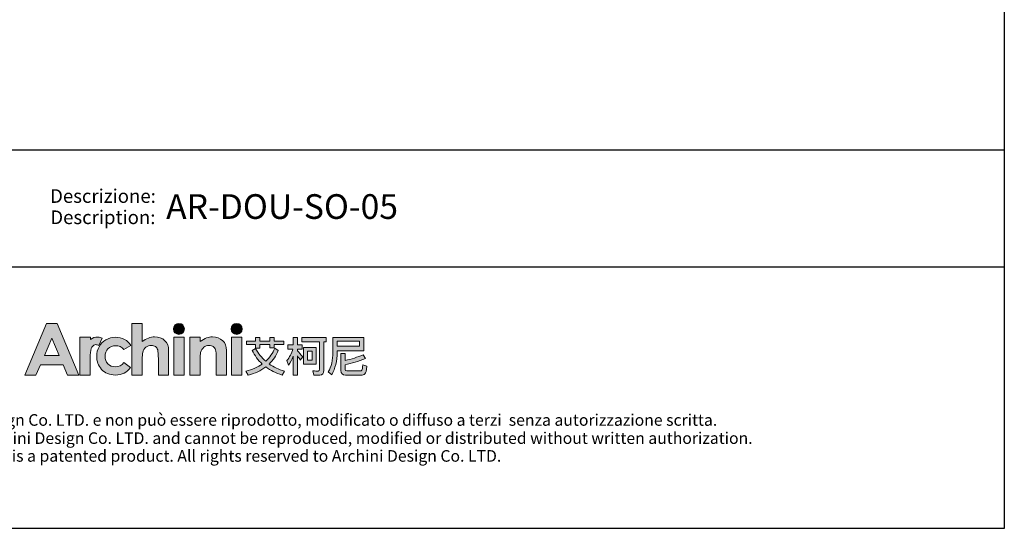
# Model space of a CAD drawing. Units: millimetres. Extents: x 266 to 4278, y -789 to 4182.
# Drawn here: x 1870 to 4278, y -789 to 454 of the extents above; entities that cross this region are included whole.
import ezdxf
from ezdxf.enums import TextEntityAlignment as Align

# ---------------------------------------------------------------- set-up
doc = ezdxf.new("R2010")
doc.units = ezdxf.units.MM
doc.layers.add('_U+56FE_U+5C42 1', color=7, linetype='Continuous')
doc.layers.add('Cartiglio', color=7, linetype='Continuous')
doc.styles.add('ARIAL', font='Arial')

# ---------------------------------------------------------------- blocks, each defined once
blk = doc.blocks.new('2415')
at = {"layer": '_U+56FE_U+5C42 1', "true_color": 0xffffff}
h = blk.add_hatch(color=7, dxfattribs=at)
h.dxf.hatch_style = 2
h.paths.add_polyline_path([(491.79, 5342.69), (501.8, 5342.69), (521.75, 5294.7), (511.49, 5294.7), (507.43, 5304.35), (486.27, 5304.35), (482.05, 5294.7), (471.79, 5294.7)])
h.paths.add_polyline_path([(496.86, 5329.11), (489.9, 5313.03), (503.78, 5313.03)])
h = blk.add_hatch(color=7, dxfattribs=at)
h.dxf.hatch_style = 2
edge = h.paths.add_edge_path()
edge.add_spline(control_points=[(571.15, 5342.69), (571.15, 5342.69), (580.71, 5342.69), (580.71, 5342.69), (580.71, 5342.69), (580.71, 5325.83), (580.71, 5325.83), (582.59, 5327.29), (584.48, 5328.39), (586.39, 5329.12), (588.29, 5329.85), (590.22, 5330.22), (592.17, 5330.22), (595.98, 5330.22), (599.19, 5329.03), (601.8, 5326.65), (604.03, 5324.6), (605.15, 5321.57), (605.15, 5317.59), (605.15, 5317.59), (605.15, 5294.7), (605.15, 5294.7), (605.15, 5294.7), (595.66, 5294.7), (595.66, 5294.7), (595.66, 5294.7), (595.66, 5309.88), (595.66, 5309.88), (595.66, 5313.89), (595.45, 5316.61), (595.03, 5318.03), (594.6, 5319.45), (593.88, 5320.51), (592.86, 5321.21), (591.84, 5321.91), (590.57, 5322.26), (589.07, 5322.26), (587.12, 5322.26), (585.44, 5321.68), (584.04, 5320.51), (582.64, 5319.35), (581.67, 5317.75), (581.13, 5315.74), (580.85, 5314.7), (580.71, 5312.32), (580.71, 5308.61), (580.71, 5308.61), (580.71, 5294.7), (580.71, 5294.7), (580.71, 5294.7), (571.15, 5294.7), (571.15, 5294.7), (571.15, 5294.7), (571.15, 5342.69), (571.15, 5342.69)], knot_values=[0, 0, 0, 0, 1, 1, 1, 2, 2, 2, 3, 3, 3, 4, 4, 4, 5, 5, 5, 6, 6, 6, 7, 7, 7, 8, 8, 8, 9, 9, 9, 10, 10, 10, 11, 11, 11, 12, 12, 12, 13, 13, 13, 14, 14, 14, 15, 15, 15, 16, 16, 16, 17, 17, 17, 18, 18, 18, 18], degree=3, periodic=0)
h = blk.add_hatch(color=7, dxfattribs=at)
h.dxf.hatch_style = 2
edge = h.paths.add_edge_path()
edge.add_spline(control_points=[(619.79, 5337.58), (619.79, 5334.76), (617.5, 5332.47), (614.68, 5332.47), (611.85, 5332.47), (609.56, 5334.76), (609.56, 5337.58), (609.56, 5340.41), (611.85, 5342.69), (614.68, 5342.69), (617.5, 5342.69), (619.79, 5340.41), (619.79, 5337.58)], knot_values=[0, 0, 0, 0, 1, 1, 1, 2, 2, 2, 3, 3, 3, 4, 4, 4, 4], degree=3, periodic=0)
h = blk.add_hatch(color=7, dxfattribs=at)
h.dxf.hatch_style = 2
edge = h.paths.add_edge_path()
edge.add_spline(control_points=[(673.46, 5337.58), (673.46, 5334.76), (671.17, 5332.47), (668.35, 5332.47), (665.52, 5332.47), (663.23, 5334.76), (663.23, 5337.58), (663.23, 5340.41), (665.52, 5342.69), (668.35, 5342.69), (671.17, 5342.69), (673.46, 5340.41), (673.46, 5337.58)], knot_values=[0, 0, 0, 0, 1, 1, 1, 2, 2, 2, 3, 3, 3, 4, 4, 4, 4], degree=3, periodic=0)
h = blk.add_hatch(color=7, dxfattribs=at)
h.dxf.hatch_style = 2
edge = h.paths.add_edge_path()
edge.add_spline(control_points=[(543.53, 5329), (542.27, 5329.53), (540.94, 5329.82), (539.61, 5329.88), (537.11, 5330), (534.62, 5329.3), (532.62, 5327.88), (532.6, 5327.87), (532.58, 5327.85), (532.56, 5327.84), (532.56, 5327.84), (532.56, 5329.84), (532.56, 5329.84), (532.56, 5329.84), (531.2, 5329.84), (531.2, 5329.84), (531.2, 5329.84), (522.95, 5329.84), (522.95, 5329.84), (522.95, 5329.84), (522.95, 5325.7), (522.95, 5325.7), (522.95, 5325.7), (522.95, 5294.7), (522.95, 5294.7), (522.95, 5294.7), (532.5, 5294.7), (532.5, 5294.7), (532.5, 5294.7), (532.5, 5309.06), (532.5, 5309.06), (532.5, 5309.06), (532.47, 5310.75), (532.47, 5310.75), (532.47, 5311.61), (532.48, 5312.41), (532.52, 5313.17), (532.67, 5316.68), (533.16, 5319.13), (534, 5320.49), (535.02, 5322.14), (536.28, 5322.97), (537.76, 5322.97), (538.49, 5322.97), (539.41, 5322.71), (540.54, 5322.21), (540.54, 5322.21), (543.54, 5328.99), (543.54, 5328.99), (543.54, 5328.99), (543.54, 5329), (543.53, 5329)], knot_values=[0, 0, 0, 0, 1, 1, 1, 2, 2, 2, 3, 3, 3, 4, 4, 4, 5, 5, 5, 6, 6, 6, 7, 7, 7, 8, 8, 8, 9, 9, 9, 10, 10, 10, 11, 11, 11, 12, 12, 12, 13, 13, 13, 14, 14, 14, 15, 15, 15, 16, 16, 16, 17, 17, 17, 17], degree=3, periodic=0)
h = blk.add_hatch(color=7, dxfattribs=at)
h.dxf.hatch_style = 2
edge = h.paths.add_edge_path()
edge.add_spline(control_points=[(570.2, 5322.19), (570.2, 5322.19), (563.74, 5318.37), (563.74, 5318.37), (562.52, 5319.73), (561.32, 5320.68), (560.14, 5321.21), (558.95, 5321.74), (557.56, 5322), (555.97, 5322), (553.07, 5322), (550.72, 5321.07), (548.92, 5319.22), (547.13, 5317.36), (546.23, 5314.97), (546.23, 5312.07), (546.23, 5309.24), (547.1, 5306.94), (548.82, 5305.15), (550.55, 5303.36), (552.82, 5302.46), (555.63, 5302.46), (559.1, 5302.46), (561.8, 5303.74), (563.74, 5306.28), (563.74, 5306.28), (569.86, 5301.78), (569.86, 5301.78), (566.54, 5297.15), (561.86, 5294.83), (555.81, 5294.83), (550.38, 5294.83), (546.12, 5296.56), (543.04, 5300.02), (539.96, 5303.48), (538.42, 5307.53), (538.42, 5312.17), (538.42, 5315.39), (539.17, 5318.35), (540.66, 5321.06), (542.16, 5323.76), (544.25, 5325.89), (546.93, 5327.44), (549.61, 5328.99), (552.61, 5329.76), (555.93, 5329.76), (559, 5329.76), (561.76, 5329.1), (564.2, 5327.79), (566.65, 5326.48), (568.65, 5324.61), (570.2, 5322.19)], knot_values=[0, 0, 0, 0, 1, 1, 1, 2, 2, 2, 3, 3, 3, 4, 4, 4, 5, 5, 5, 6, 6, 6, 7, 7, 7, 8, 8, 8, 9, 9, 9, 10, 10, 10, 11, 11, 11, 12, 12, 12, 13, 13, 13, 14, 14, 14, 15, 15, 15, 16, 16, 16, 17, 17, 17, 17], degree=3, periodic=0)
h = blk.add_hatch(color=7, dxfattribs=at)
h.dxf.hatch_style = 2
h.paths.add_polyline_path([(609.86, 5329.82), (619.49, 5329.82), (619.49, 5294.7), (609.86, 5294.7)])
h = blk.add_hatch(color=7, dxfattribs=at)
h.dxf.hatch_style = 2
edge = h.paths.add_edge_path()
edge.add_spline(control_points=[(624.81, 5329.82), (624.81, 5329.82), (634.43, 5329.82), (634.43, 5329.82), (634.43, 5329.82), (634.43, 5325.78), (634.43, 5325.78), (636.62, 5327.44), (638.59, 5328.6), (640.37, 5329.24), (642.14, 5329.89), (643.95, 5330.22), (645.81, 5330.22), (649.61, 5330.22), (652.84, 5329.02), (655.49, 5326.62), (657.72, 5324.59), (658.83, 5321.57), (658.83, 5317.59), (658.83, 5317.59), (658.83, 5294.7), (658.83, 5294.7), (658.83, 5294.7), (649.31, 5294.7), (649.31, 5294.7), (649.31, 5294.7), (649.31, 5309.87), (649.31, 5309.87), (649.31, 5314), (649.11, 5316.74), (648.7, 5318.1), (648.29, 5319.46), (647.57, 5320.49), (646.55, 5321.2), (645.53, 5321.91), (644.27, 5322.26), (642.77, 5322.26), (640.82, 5322.26), (639.15, 5321.68), (637.76, 5320.5), (636.36, 5319.32), (635.39, 5317.7), (634.85, 5315.62), (634.57, 5314.54), (634.43, 5312.2), (634.43, 5308.6), (634.43, 5308.6), (634.43, 5294.7), (634.43, 5294.7), (634.43, 5294.7), (624.81, 5294.7), (624.81, 5294.7), (624.81, 5294.7), (624.81, 5329.82), (624.81, 5329.82)], knot_values=[0, 0, 0, 0, 1, 1, 1, 2, 2, 2, 3, 3, 3, 4, 4, 4, 5, 5, 5, 6, 6, 6, 7, 7, 7, 8, 8, 8, 9, 9, 9, 10, 10, 10, 11, 11, 11, 12, 12, 12, 13, 13, 13, 14, 14, 14, 15, 15, 15, 16, 16, 16, 17, 17, 17, 18, 18, 18, 18], degree=3, periodic=0)
h = blk.add_hatch(color=7, dxfattribs=at)
h.dxf.hatch_style = 2
h.paths.add_polyline_path([(663.53, 5329.82), (673.16, 5329.82), (673.16, 5294.7), (663.53, 5294.7)])
at = {"layer": '_U+56FE_U+5C42 1'}
h = blk.add_hatch(color=7, dxfattribs=at)
h.dxf.hatch_style = 2
edge = h.paths.add_edge_path()
edge.add_spline(control_points=[(706.91, 5317.68), (704.91, 5312.72), (702.11, 5308.5), (698.52, 5305), (702.58, 5302.19), (707.32, 5299.96), (712.73, 5298.32), (712.73, 5298.32), (710.39, 5294.82), (710.39, 5294.82), (704.62, 5296.6), (699.6, 5299.09), (695.35, 5302.3), (690.79, 5298.82), (685.31, 5296.31), (678.93, 5294.74), (678.93, 5294.74), (676.75, 5298.4), (676.75, 5298.4), (682.71, 5299.81), (687.82, 5302), (692.07, 5305), (688.19, 5308.58), (685.08, 5312.8), (682.73, 5317.68), (682.73, 5317.68), (685.85, 5319.51), (685.85, 5319.51), (688.23, 5314.87), (691.36, 5310.88), (695.23, 5307.54), (698.93, 5310.91), (701.71, 5314.96), (703.59, 5319.7), (703.59, 5319.7), (706.91, 5317.68), (706.91, 5317.68)], knot_values=[0, 0, 0, 0, 1, 1, 1, 2, 2, 2, 3, 3, 3, 4, 4, 4, 5, 5, 5, 6, 6, 6, 7, 7, 7, 8, 8, 8, 9, 9, 9, 10, 10, 10, 11, 11, 11, 12, 12, 12, 12], degree=3, periodic=0)
h.paths.add_polyline_path([(677.35, 5326.31), (685.74, 5326.31), (685.74, 5329.54), (689.85, 5329.54), (689.85, 5326.31), (699.11, 5326.31), (699.11, 5329.54), (703.23, 5329.54), (703.23, 5326.31), (712.02, 5326.31), (712.02, 5323.05), (703.23, 5323.05), (703.23, 5319.9), (699.11, 5319.9), (699.11, 5323.05), (689.85, 5323.05), (689.85, 5319.86), (685.74, 5319.86), (685.74, 5323.05), (677.35, 5323.05)])
h = blk.add_hatch(color=7, dxfattribs=at)
h.dxf.hatch_style = 2
edge = h.paths.add_edge_path()
edge.add_spline(control_points=[(724.75, 5294.7), (724.75, 5294.7), (720.67, 5294.7), (720.67, 5294.7), (720.67, 5294.7), (720.67, 5312.16), (720.67, 5312.16), (719.51, 5309.18), (718.1, 5306.44), (716.43, 5303.94), (716.43, 5303.94), (714.69, 5308.15), (714.69, 5308.15), (717.36, 5311.3), (719.28, 5314.89), (720.47, 5318.9), (720.47, 5318.9), (715.72, 5318.9), (715.72, 5318.9), (715.72, 5318.9), (715.72, 5322.72), (715.72, 5322.72), (715.72, 5322.72), (720.67, 5322.72), (720.67, 5322.72), (720.67, 5322.72), (720.67, 5329.54), (720.67, 5329.54), (720.67, 5329.54), (724.75, 5329.54), (724.75, 5329.54), (724.75, 5329.54), (724.75, 5322.72), (724.75, 5322.72), (724.75, 5322.72), (729.02, 5322.72), (729.02, 5322.72), (729.02, 5322.72), (729.02, 5318.9), (729.02, 5318.9), (729.02, 5318.9), (724.75, 5318.9), (724.75, 5318.9), (724.75, 5318.9), (724.75, 5317.27), (724.75, 5317.27), (726.17, 5315.81), (727.77, 5313.98), (729.54, 5311.78), (729.54, 5311.78), (727.28, 5308.45), (727.28, 5308.45), (726.62, 5309.61), (725.78, 5311.04), (724.75, 5312.73), (724.75, 5312.73), (724.75, 5294.7), (724.75, 5294.7)], knot_values=[0, 0, 0, 0, 1, 1, 1, 2, 2, 2, 3, 3, 3, 4, 4, 4, 5, 5, 5, 6, 6, 6, 7, 7, 7, 8, 8, 8, 9, 9, 9, 10, 10, 10, 11, 11, 11, 12, 12, 12, 13, 13, 13, 14, 14, 14, 15, 15, 15, 16, 16, 16, 17, 17, 17, 18, 18, 18, 19, 19, 19, 19], degree=3, periodic=0)
edge = h.paths.add_edge_path()
edge.add_spline(control_points=[(728.82, 5329.61), (728.82, 5329.61), (751.46, 5329.61), (751.46, 5329.61), (751.46, 5329.61), (751.46, 5325.64), (751.46, 5325.64), (751.46, 5325.64), (749.05, 5325.64), (749.05, 5325.64), (749.05, 5325.64), (749.05, 5299.24), (749.05, 5299.24), (749.05, 5296.27), (747.79, 5294.78), (745.29, 5294.78), (745.29, 5294.78), (739.87, 5294.78), (739.87, 5294.78), (739.87, 5294.78), (739.03, 5298.72), (739.03, 5298.72), (740.99, 5298.53), (742.6, 5298.44), (743.86, 5298.44), (744.65, 5298.44), (745.05, 5299.05), (745.05, 5300.28), (745.05, 5300.28), (745.05, 5325.64), (745.05, 5325.64), (745.05, 5325.64), (728.82, 5325.64), (728.82, 5325.64), (728.82, 5325.64), (728.82, 5329.61), (728.82, 5329.61)], knot_values=[0, 0, 0, 0, 1, 1, 1, 2, 2, 2, 3, 3, 3, 4, 4, 4, 5, 5, 5, 6, 6, 6, 7, 7, 7, 8, 8, 8, 9, 9, 9, 10, 10, 10, 11, 11, 11, 12, 12, 12, 12], degree=3, periodic=0)
h.paths.add_polyline_path([(730.29, 5320.46), (742.12, 5320.46), (742.12, 5305), (730.29, 5305)])
h.paths.add_polyline_path([(738.44, 5308.58), (738.44, 5316.88), (733.93, 5316.88), (733.93, 5308.58)])
h = blk.add_hatch(color=7, dxfattribs=at)
h.dxf.hatch_style = 2
edge = h.paths.add_edge_path()
edge.add_spline(control_points=[(761.51, 5317.28), (761.51, 5317.28), (761.51, 5316.07), (761.51, 5316.07), (761.48, 5307.87), (759.79, 5300.8), (756.44, 5294.86), (756.44, 5294.86), (753.32, 5297.63), (753.32, 5297.63), (756.09, 5302.38), (757.47, 5308.52), (757.47, 5316.07), (757.47, 5316.07), (757.47, 5329.54), (757.47, 5329.54), (757.47, 5329.54), (786.33, 5329.54), (786.33, 5329.54), (786.33, 5329.54), (786.33, 5317.28), (786.33, 5317.28), (786.33, 5317.28), (761.51, 5317.28), (761.51, 5317.28)], knot_values=[0, 0, 0, 0, 1, 1, 1, 2, 2, 2, 3, 3, 3, 4, 4, 4, 5, 5, 5, 6, 6, 6, 7, 7, 7, 8, 8, 8, 8], degree=3, periodic=0)
h.paths.add_polyline_path([(782.29, 5326.34), (761.51, 5326.34), (761.51, 5321.65), (782.29, 5321.65)])
edge = h.paths.add_edge_path()
edge.add_spline(control_points=[(769.11, 5294.7), (766.37, 5294.7), (764.99, 5296.15), (764.99, 5299.04), (764.99, 5299.04), (764.99, 5314.62), (764.99, 5314.62), (764.99, 5314.62), (768.99, 5314.62), (768.99, 5314.62), (768.99, 5314.62), (768.99, 5308.3), (768.99, 5308.3), (774.9, 5309.6), (780.4, 5311.33), (785.5, 5313.5), (785.5, 5313.5), (787.91, 5310.09), (787.91, 5310.09), (781.21, 5307.49), (774.9, 5305.56), (768.99, 5304.28), (768.99, 5304.28), (768.99, 5299.87), (768.99, 5299.87), (768.99, 5299.02), (769.47, 5298.6), (770.42, 5298.6), (770.42, 5298.6), (782.65, 5298.6), (782.65, 5298.6), (783.41, 5298.6), (783.98, 5298.85), (784.35, 5299.35), (784.8, 5299.83), (785.1, 5301.46), (785.26, 5304.24), (785.26, 5304.24), (789.06, 5303.01), (789.06, 5303.01), (788.71, 5298.98), (788.09, 5296.59), (787.2, 5295.82), (786.38, 5295.08), (785.13, 5294.7), (783.44, 5294.7), (783.44, 5294.7), (769.11, 5294.7), (769.11, 5294.7)], knot_values=[0, 0, 0, 0, 1, 1, 1, 2, 2, 2, 3, 3, 3, 4, 4, 4, 5, 5, 5, 6, 6, 6, 7, 7, 7, 8, 8, 8, 9, 9, 9, 10, 10, 10, 11, 11, 11, 12, 12, 12, 13, 13, 13, 14, 14, 14, 15, 15, 15, 16, 16, 16, 16], degree=3, periodic=0)
at = {"layer": '_U+56FE_U+5C42 1', "color": 7, "lineweight": 0}
for p, q in [((677.35, 5326.31), (685.74, 5326.31)), ((677.35, 5323.05), (677.35, 5326.31)), ((685.74, 5326.31), (685.74, 5329.54)), ((685.74, 5329.54), (689.85, 5329.54)), ((689.85, 5329.54), (689.85, 5326.31)), ((689.85, 5326.31), (699.11, 5326.31)), ((699.11, 5326.31), (699.11, 5329.54)), ((699.11, 5329.54), (703.23, 5329.54)), ((703.23, 5329.54), (703.23, 5326.31)), ((703.23, 5326.31), (712.02, 5326.31)), ((712.02, 5326.31), (712.02, 5323.05)), ((782.29, 5326.34), (761.51, 5326.34)), ((761.51, 5326.34), (761.51, 5321.65)), ((782.29, 5321.65), (782.29, 5326.34)), ((685.74, 5323.05), (677.35, 5323.05)), ((685.74, 5319.86), (685.74, 5323.05)), ((689.85, 5319.86), (685.74, 5319.86)), ((699.11, 5323.05), (689.85, 5323.05)), ((689.85, 5323.05), (689.85, 5319.86)), ((699.11, 5319.9), (699.11, 5323.05)), ((703.23, 5319.9), (699.11, 5319.9)), ((712.02, 5323.05), (703.23, 5323.05)), ((703.23, 5323.05), (703.23, 5319.9)), ((730.29, 5320.46), (742.12, 5320.46)), ((730.29, 5305), (730.29, 5320.46)), ((738.44, 5316.88), (733.93, 5316.88)), ((733.93, 5316.88), (733.93, 5308.58)), ((738.44, 5308.58), (738.44, 5316.88)), ((742.12, 5320.46), (742.12, 5305)), ((761.51, 5321.65), (782.29, 5321.65)), ((733.93, 5308.58), (738.44, 5308.58)), ((742.12, 5305), (730.29, 5305))]:
    blk.add_line(p, q, dxfattribs=at)
at = {"layer": '_U+56FE_U+5C42 1', "lineweight": 0}
for points in [[(491.79, 5342.69), (501.8, 5342.69), (521.75, 5294.7), (511.49, 5294.7), (507.43, 5304.35), (486.27, 5304.35), (482.05, 5294.7), (471.79, 5294.7), (491.79, 5342.69)], [(496.86, 5329.11), (489.9, 5313.03), (503.78, 5313.03), (496.86, 5329.11)], [(609.86, 5329.82), (619.49, 5329.82), (619.49, 5294.7), (609.86, 5294.7), (609.86, 5329.82)], [(663.53, 5329.82), (673.16, 5329.82), (673.16, 5294.7), (663.53, 5294.7), (663.53, 5329.82)]]:
    blk.add_lwpolyline(points, dxfattribs=at)
for points, knots in [([(571.15, 5342.69), (571.15, 5342.69), (580.71, 5342.69), (580.71, 5342.69), (580.71, 5342.69), (580.71, 5325.83), (580.71, 5325.83), (582.59, 5327.29), (584.48, 5328.39), (586.39, 5329.12), (588.29, 5329.85), (590.22, 5330.22), (592.17, 5330.22), (595.98, 5330.22), (599.19, 5329.03), (601.8, 5326.65), (604.03, 5324.6), (605.15, 5321.57), (605.15, 5317.59), (605.15, 5317.59), (605.15, 5294.7), (605.15, 5294.7), (605.15, 5294.7), (595.66, 5294.7), (595.66, 5294.7), (595.66, 5294.7), (595.66, 5309.88), (595.66, 5309.88), (595.66, 5313.89), (595.45, 5316.61), (595.03, 5318.03), (594.6, 5319.45), (593.88, 5320.51), (592.86, 5321.21), (591.84, 5321.91), (590.57, 5322.26), (589.07, 5322.26), (587.12, 5322.26), (585.44, 5321.68), (584.04, 5320.51), (582.64, 5319.35), (581.67, 5317.75), (581.13, 5315.74), (580.85, 5314.7), (580.71, 5312.32), (580.71, 5308.61), (580.71, 5308.61), (580.71, 5294.7), (580.71, 5294.7), (580.71, 5294.7), (571.15, 5294.7), (571.15, 5294.7), (571.15, 5294.7), (571.15, 5342.69), (571.15, 5342.69)], [0, 0, 0, 0, 1, 1, 1, 2, 2, 2, 3, 3, 3, 4, 4, 4, 5, 5, 5, 6, 6, 6, 7, 7, 7, 8, 8, 8, 9, 9, 9, 10, 10, 10, 11, 11, 11, 12, 12, 12, 13, 13, 13, 14, 14, 14, 15, 15, 15, 16, 16, 16, 17, 17, 17, 18, 18, 18, 18]), ([(619.79, 5337.58), (619.79, 5334.76), (617.5, 5332.47), (614.68, 5332.47), (611.85, 5332.47), (609.56, 5334.76), (609.56, 5337.58), (609.56, 5340.41), (611.85, 5342.69), (614.68, 5342.69), (617.5, 5342.69), (619.79, 5340.41), (619.79, 5337.58)], [0, 0, 0, 0, 1, 1, 1, 2, 2, 2, 3, 3, 3, 4, 4, 4, 4]), ([(673.46, 5337.58), (673.46, 5334.76), (671.17, 5332.47), (668.35, 5332.47), (665.52, 5332.47), (663.23, 5334.76), (663.23, 5337.58), (663.23, 5340.41), (665.52, 5342.69), (668.35, 5342.69), (671.17, 5342.69), (673.46, 5340.41), (673.46, 5337.58)], [0, 0, 0, 0, 1, 1, 1, 2, 2, 2, 3, 3, 3, 4, 4, 4, 4]), ([(543.53, 5329), (542.27, 5329.53), (540.94, 5329.82), (539.61, 5329.88), (537.11, 5330), (534.62, 5329.3), (532.62, 5327.88), (532.6, 5327.87), (532.58, 5327.85), (532.56, 5327.84), (532.56, 5327.84), (532.56, 5329.84), (532.56, 5329.84), (532.56, 5329.84), (531.2, 5329.84), (531.2, 5329.84), (531.2, 5329.84), (522.95, 5329.84), (522.95, 5329.84), (522.95, 5329.84), (522.95, 5325.7), (522.95, 5325.7), (522.95, 5325.7), (522.95, 5294.7), (522.95, 5294.7), (522.95, 5294.7), (532.5, 5294.7), (532.5, 5294.7), (532.5, 5294.7), (532.5, 5309.06), (532.5, 5309.06), (532.5, 5309.06), (532.47, 5310.75), (532.47, 5310.75), (532.47, 5311.61), (532.48, 5312.41), (532.52, 5313.17), (532.67, 5316.68), (533.16, 5319.13), (534, 5320.49), (535.02, 5322.14), (536.28, 5322.97), (537.76, 5322.97), (538.49, 5322.97), (539.41, 5322.71), (540.54, 5322.21), (540.54, 5322.21), (543.54, 5328.99), (543.54, 5328.99), (543.54, 5328.99), (543.54, 5329), (543.53, 5329)], [0, 0, 0, 0, 1, 1, 1, 2, 2, 2, 3, 3, 3, 4, 4, 4, 5, 5, 5, 6, 6, 6, 7, 7, 7, 8, 8, 8, 9, 9, 9, 10, 10, 10, 11, 11, 11, 12, 12, 12, 13, 13, 13, 14, 14, 14, 15, 15, 15, 16, 16, 16, 17, 17, 17, 17]), ([(570.2, 5322.19), (570.2, 5322.19), (563.74, 5318.37), (563.74, 5318.37), (562.52, 5319.73), (561.32, 5320.68), (560.14, 5321.21), (558.95, 5321.74), (557.56, 5322), (555.97, 5322), (553.07, 5322), (550.72, 5321.07), (548.92, 5319.22), (547.13, 5317.36), (546.23, 5314.97), (546.23, 5312.07), (546.23, 5309.24), (547.1, 5306.94), (548.82, 5305.15), (550.55, 5303.36), (552.82, 5302.46), (555.63, 5302.46), (559.1, 5302.46), (561.8, 5303.74), (563.74, 5306.28), (563.74, 5306.28), (569.86, 5301.78), (569.86, 5301.78), (566.54, 5297.15), (561.86, 5294.83), (555.81, 5294.83), (550.38, 5294.83), (546.12, 5296.56), (543.04, 5300.02), (539.96, 5303.48), (538.42, 5307.53), (538.42, 5312.17), (538.42, 5315.39), (539.17, 5318.35), (540.66, 5321.06), (542.16, 5323.76), (544.25, 5325.89), (546.93, 5327.44), (549.61, 5328.99), (552.61, 5329.76), (555.93, 5329.76), (559, 5329.76), (561.76, 5329.1), (564.2, 5327.79), (566.65, 5326.48), (568.65, 5324.61), (570.2, 5322.19)], [0, 0, 0, 0, 1, 1, 1, 2, 2, 2, 3, 3, 3, 4, 4, 4, 5, 5, 5, 6, 6, 6, 7, 7, 7, 8, 8, 8, 9, 9, 9, 10, 10, 10, 11, 11, 11, 12, 12, 12, 13, 13, 13, 14, 14, 14, 15, 15, 15, 16, 16, 16, 17, 17, 17, 17]), ([(624.81, 5329.82), (624.81, 5329.82), (634.43, 5329.82), (634.43, 5329.82), (634.43, 5329.82), (634.43, 5325.78), (634.43, 5325.78), (636.62, 5327.44), (638.59, 5328.6), (640.37, 5329.24), (642.14, 5329.89), (643.95, 5330.22), (645.81, 5330.22), (649.61, 5330.22), (652.84, 5329.02), (655.49, 5326.62), (657.72, 5324.59), (658.83, 5321.57), (658.83, 5317.59), (658.83, 5317.59), (658.83, 5294.7), (658.83, 5294.7), (658.83, 5294.7), (649.31, 5294.7), (649.31, 5294.7), (649.31, 5294.7), (649.31, 5309.87), (649.31, 5309.87), (649.31, 5314), (649.11, 5316.74), (648.7, 5318.1), (648.29, 5319.46), (647.57, 5320.49), (646.55, 5321.2), (645.53, 5321.91), (644.27, 5322.26), (642.77, 5322.26), (640.82, 5322.26), (639.15, 5321.68), (637.76, 5320.5), (636.36, 5319.32), (635.39, 5317.7), (634.85, 5315.62), (634.57, 5314.54), (634.43, 5312.2), (634.43, 5308.6), (634.43, 5308.6), (634.43, 5294.7), (634.43, 5294.7), (634.43, 5294.7), (624.81, 5294.7), (624.81, 5294.7), (624.81, 5294.7), (624.81, 5329.82), (624.81, 5329.82)], [0, 0, 0, 0, 1, 1, 1, 2, 2, 2, 3, 3, 3, 4, 4, 4, 5, 5, 5, 6, 6, 6, 7, 7, 7, 8, 8, 8, 9, 9, 9, 10, 10, 10, 11, 11, 11, 12, 12, 12, 13, 13, 13, 14, 14, 14, 15, 15, 15, 16, 16, 16, 17, 17, 17, 18, 18, 18, 18])]:
    blk.add_open_spline(points, degree=3, knots=knots, dxfattribs=at)
at = {"layer": '_U+56FE_U+5C42 1', "color": 7, "lineweight": 0}
for points in [[(720.67, 5322.72), (720.67, 5322.72), (720.67, 5329.54), (720.67, 5329.54)], [(720.67, 5329.54), (720.67, 5329.54), (724.75, 5329.54), (724.75, 5329.54)], [(724.75, 5329.54), (724.75, 5329.54), (724.75, 5322.72), (724.75, 5322.72)], [(728.82, 5329.61), (728.82, 5329.61), (751.46, 5329.61), (751.46, 5329.61)], [(728.82, 5325.64), (728.82, 5325.64), (728.82, 5329.61), (728.82, 5329.61)], [(745.05, 5325.64), (745.05, 5325.64), (728.82, 5325.64), (728.82, 5325.64)], [(745.05, 5300.28), (745.05, 5300.28), (745.05, 5325.64), (745.05, 5325.64)], [(751.46, 5325.64), (751.46, 5325.64), (749.05, 5325.64), (749.05, 5325.64)], [(749.05, 5325.64), (749.05, 5325.64), (749.05, 5299.24), (749.05, 5299.24)], [(751.46, 5329.61), (751.46, 5329.61), (751.46, 5325.64), (751.46, 5325.64)], [(757.47, 5316.07), (757.47, 5316.07), (757.47, 5329.54), (757.47, 5329.54)], [(757.47, 5329.54), (757.47, 5329.54), (786.33, 5329.54), (786.33, 5329.54)], [(786.33, 5329.54), (786.33, 5329.54), (786.33, 5317.28), (786.33, 5317.28)], [(682.73, 5317.68), (682.73, 5317.68), (685.85, 5319.51), (685.85, 5319.51)], [(692.07, 5305), (688.19, 5308.58), (685.08, 5312.8), (682.73, 5317.68)], [(685.85, 5319.51), (688.23, 5314.87), (691.36, 5310.88), (695.23, 5307.54)], [(695.23, 5307.54), (698.93, 5310.91), (701.71, 5314.96), (703.59, 5319.7)], [(706.91, 5317.68), (704.91, 5312.72), (702.11, 5308.5), (698.52, 5305)], [(703.59, 5319.7), (703.59, 5319.7), (706.91, 5317.68), (706.91, 5317.68)], [(714.69, 5308.15), (717.36, 5311.3), (719.28, 5314.89), (720.47, 5318.9)], [(715.72, 5318.9), (715.72, 5318.9), (715.72, 5322.72), (715.72, 5322.72)], [(715.72, 5322.72), (715.72, 5322.72), (720.67, 5322.72), (720.67, 5322.72)], [(720.47, 5318.9), (720.47, 5318.9), (715.72, 5318.9), (715.72, 5318.9)], [(724.75, 5322.72), (724.75, 5322.72), (729.02, 5322.72), (729.02, 5322.72)], [(729.02, 5318.9), (729.02, 5318.9), (724.75, 5318.9), (724.75, 5318.9)], [(724.75, 5318.9), (724.75, 5318.9), (724.75, 5317.27), (724.75, 5317.27)], [(724.75, 5317.27), (726.17, 5315.81), (727.77, 5313.98), (729.54, 5311.78)], [(729.02, 5322.72), (729.02, 5322.72), (729.02, 5318.9), (729.02, 5318.9)], [(753.32, 5297.63), (756.09, 5302.38), (757.47, 5308.52), (757.47, 5316.07)], [(761.51, 5316.07), (761.48, 5307.87), (759.79, 5300.8), (756.44, 5294.86)], [(761.51, 5317.28), (761.51, 5317.28), (761.51, 5316.07), (761.51, 5316.07)], [(786.33, 5317.28), (786.33, 5317.28), (761.51, 5317.28), (761.51, 5317.28)], [(716.43, 5303.94), (716.43, 5303.94), (714.69, 5308.15), (714.69, 5308.15)], [(720.67, 5312.16), (719.51, 5309.18), (718.1, 5306.44), (716.43, 5303.94)], [(720.67, 5294.7), (720.67, 5294.7), (720.67, 5312.16), (720.67, 5312.16)], [(727.28, 5308.45), (726.62, 5309.61), (725.78, 5311.04), (724.75, 5312.73)], [(724.75, 5312.73), (724.75, 5312.73), (724.75, 5294.7), (724.75, 5294.7)], [(729.54, 5311.78), (729.54, 5311.78), (727.28, 5308.45), (727.28, 5308.45)], [(764.99, 5299.04), (764.99, 5299.04), (764.99, 5314.62), (764.99, 5314.62)], [(764.99, 5314.62), (764.99, 5314.62), (768.99, 5314.62), (768.99, 5314.62)], [(768.99, 5314.62), (768.99, 5314.62), (768.99, 5308.3), (768.99, 5308.3)], [(768.99, 5308.3), (774.9, 5309.6), (780.4, 5311.33), (785.5, 5313.5)], [(787.91, 5310.09), (781.21, 5307.49), (774.9, 5305.56), (768.99, 5304.28)], [(785.5, 5313.5), (785.5, 5313.5), (787.91, 5310.09), (787.91, 5310.09)], [(676.75, 5298.4), (682.71, 5299.81), (687.82, 5302), (692.07, 5305)], [(678.93, 5294.74), (678.93, 5294.74), (676.75, 5298.4), (676.75, 5298.4)], [(695.35, 5302.3), (690.79, 5298.82), (685.31, 5296.31), (678.93, 5294.74)], [(710.39, 5294.82), (704.62, 5296.6), (699.6, 5299.09), (695.35, 5302.3)], [(698.52, 5305), (702.58, 5302.19), (707.32, 5299.96), (712.73, 5298.32)], [(712.73, 5298.32), (712.73, 5298.32), (710.39, 5294.82), (710.39, 5294.82)], [(739.87, 5294.78), (739.87, 5294.78), (739.03, 5298.72), (739.03, 5298.72)], [(749.05, 5299.24), (749.05, 5296.27), (747.79, 5294.78), (745.29, 5294.78)], [(769.11, 5294.7), (766.37, 5294.7), (764.99, 5296.15), (764.99, 5299.04)], [(768.99, 5304.28), (768.99, 5304.28), (768.99, 5299.87), (768.99, 5299.87)], [(768.99, 5299.87), (768.99, 5299.02), (769.47, 5298.6), (770.42, 5298.6)], [(770.42, 5298.6), (770.42, 5298.6), (782.65, 5298.6), (782.65, 5298.6)], [(782.65, 5298.6), (783.41, 5298.6), (783.98, 5298.85), (784.35, 5299.35)], [(784.35, 5299.35), (784.8, 5299.83), (785.1, 5301.46), (785.26, 5304.24)], [(785.26, 5304.24), (785.26, 5304.24), (789.06, 5303.01), (789.06, 5303.01)], [(789.06, 5303.01), (788.71, 5298.98), (788.09, 5296.59), (787.2, 5295.82)], [(724.75, 5294.7), (724.75, 5294.7), (720.67, 5294.7), (720.67, 5294.7)], [(745.29, 5294.78), (745.29, 5294.78), (739.87, 5294.78), (739.87, 5294.78)], [(756.44, 5294.86), (756.44, 5294.86), (753.32, 5297.63), (753.32, 5297.63)], [(783.44, 5294.7), (783.44, 5294.7), (769.11, 5294.7), (769.11, 5294.7)], [(787.2, 5295.82), (786.38, 5295.08), (785.13, 5294.7), (783.44, 5294.7)]]:
    blk.add_open_spline(points, degree=3, dxfattribs=at)
blk.add_open_spline([(739.03, 5298.72), (740.99, 5298.53), (742.6, 5298.44), (743.86, 5298.44), (744.65, 5298.44), (745.05, 5299.05), (745.05, 5300.28)], degree=3, knots=[7, 7, 7, 7, 8, 8, 8, 9, 9, 9, 9], dxfattribs=at)
blk = doc.blocks.new('1111')
for p, q in [((8779.6, -5851.5), (8779.6, -3036.6)), ((6507.3, -5327.7), (8779.6, -5327.7)), ((6507.3, -5489.5), (8779.6, -5489.5)), ((6507.3, -5851.5), (8779.6, -5851.5))]:
    blk.add_line(p, q)

msp = doc.modelspace()

# ---------------------------------------------------------------- block references
for name, p, xscale, yscale, zscale in [('1111', (-11226, 9544.2), 1.765957093286849, 1.765957093286849, 1.765957093286849), ('2415', (638.8, -14374.8), 2.636559812620518, 2.636559812620518, 2.636559812620518)]:
    msp.add_blockref(name, p, dxfattribs=dict(xscale=xscale, yscale=yscale, zscale=zscale))

# ---------------------------------------------------------------- texts
at = {"layer": 'Cartiglio', "color": 7, "style": 'ARIAL'}
for s, height, p in [('Descrizione:', 33.368, (1944.5, 6)), ('AR-DOU-SO-05', 60.39, (2228.3, -33.2)), ('Description:', 33.368, (1945, -45.9))]:
    msp.add_text(s, height=height, dxfattribs=at).set_placement(p)
for s, p in [('Questo eleborato è proprietà di Archini Design Co. LTD. e non può essere riprodotto, modificato o diffuso a terzi  senza autorizzazione scritta.', (2313.8, -510.4)), ('This drawing is the exclusive property of the  Archini Design Co. LTD. and cannot be reproduced, modified or distributed without written authorization.', (2313.8, -554.7))]:
    msp.add_text(s, height=28.308, dxfattribs=at).set_placement(p, align=Align.TOP_CENTER)
at = {"layer": 'Cartiglio', "color": 7, "insert": (1601.4, -598.2), "char_height": 28.308, "attachment_point": 1, "style": 'ARIAL'}
msp.add_mtext_dynamic_manual_height_columns('Alger lounger is a patented product. All rights reserved to Archini Design Co. LTD.', width=2245.965, gutter_width=1.46, heights=[0], dxfattribs=at)

doc.saveas('drawing.dxf')
